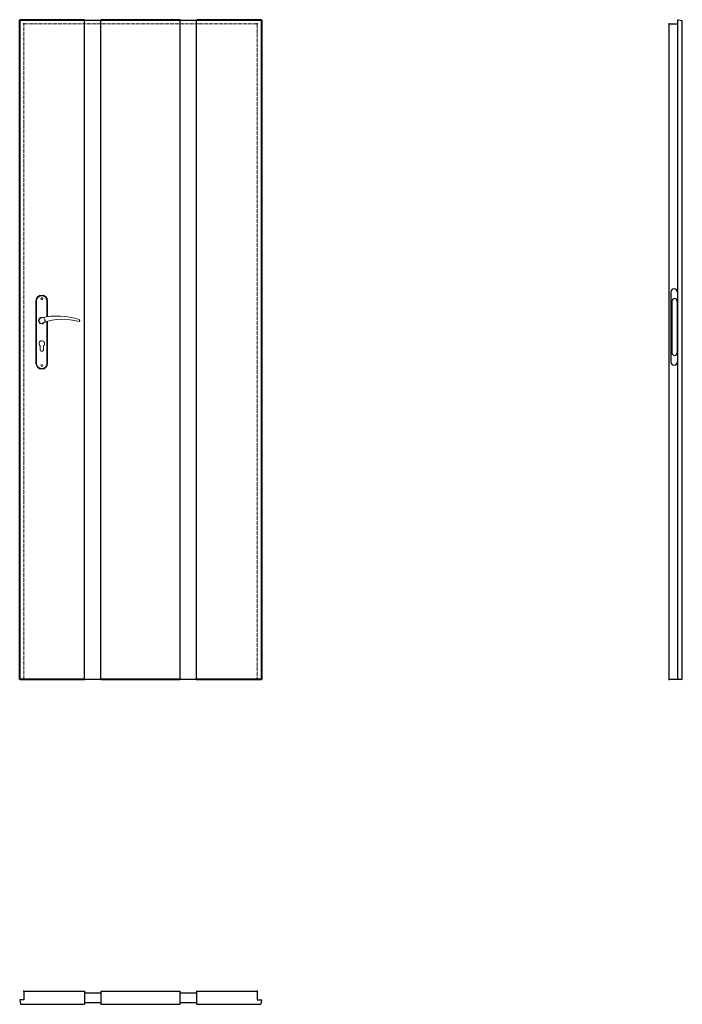
# Model space of a CAD drawing. Units: millimetres. Extents: x 0 to 2040, y -1000 to 2030.
import ezdxf

# ---------------------------------------------------------------- set-up
doc = ezdxf.new("R2010")
doc.units = ezdxf.units.MM
doc.linetypes.add('ACAD_ISO02W100', pattern=[15, 12, -3])
doc.linetypes.add('HIDDEN', pattern=[9.525, 6.35, -3.175])
doc.layers.add('f-główna', color=7, linetype='Continuous')
doc.layers.add('VPORTS', color=7, linetype='Continuous')
doc.layers.add('f-kreskowa', color=4, linetype='ACAD_ISO02W100', lineweight=15)
doc.layers.add('p-główna', color=7, linetype='Continuous', lineweight=30)

msp = doc.modelspace()

# ---------------------------------------------------------------- linework, layer by layer
at = {"linetype": 'ByBlock'}
for p, q in [((2000, 2017), (2026, 2017)), ((2000, 1), (2000, 2017)), ((2026, 0), (2026, 2028.5))]:
    msp.add_line(p, q, dxfattribs=at)
for p, q in [((2027.6, 2030), (2040, 2028)), ((2040, 1), (2040, 2028)), ((0, -987.6), (2, -1000)), ((13, -986), (1.5, -986)), ((731, -986), (742.5, -986))]:
    msp.add_line(p, q)
at = {"linetype": 'ByBlock', "lineweight": 30}
for p, q in [((2005, 1192), (2005, 977)), ((2025, 1192), (2025, 977)), ((2008, 1164), (2008, 1005)), ((2024, 1164), (2024, 1005))]:
    msp.add_line(p, q, dxfattribs=at)
for centre, start, end in [((2027.5, 2028.5), 87, 180), ((1.5, -987.5), 90, 183), ((742.5, -987.5), 357, 90)]:
    msp.add_arc(centre, 1.5, start, end)
for centre, radius, start, end in [((2015, 1192), 10, 0, 180), ((2016, 1164), 8, 0, 180), ((2016, 1005), 8, 180, 0), ((2015, 977), 10, 180, 0)]:
    msp.add_arc(centre, radius, start, end, dxfattribs=at)
at = {"layer": 'f-główna', "lineweight": 9}
for p, q in [((50, 1164.5), (50, 972.5)), ((52, 972.5), (52, 1164.5)), ((84, 1164.5), (84, 1115.7)), ((86, 1164.5), (86, 1116)), ((84, 1101), (84, 972.5)), ((86, 1101.6), (86, 972.5)), ((63, 1014), (63, 1026.6)), ((73, 1014), (73, 1026.6))]:
    msp.add_line(p, q, dxfattribs=at)
at = {"layer": 'f-główna'}
for p, q in [((2002, 0), (2000, 1)), ((2038, 0), (2040, 1)), ((250, -960), (250, -1000)), ((494, -1000), (494, -960)), ((544, -960), (544, -1000)), ((744, -987.6), (742, -1000))]:
    msp.add_line(p, q, dxfattribs=at)
at = {"layer": 'f-główna', "lineweight": 9}
for centre in [(68, 1171.5), (68, 965.5)]:
    msp.add_circle(centre, 3, dxfattribs=at)
at = {"layer": 'f-główna', "linetype": 'HIDDEN', "lineweight": 9}
msp.add_circle((68, 1104), 10, dxfattribs=at)
at = {"layer": 'f-główna', "lineweight": 9}
for centre, radius, start, end in [((68, 1164.5), 18, 0, 180), ((68, 1164.5), 16, 0, 180), ((68, 1104), 8.5, 90, 311.711), ((116, 911.1), 207, 71.1188, 103.4049), ((133.4, 932.2), 175.9, 73.635, 109.8698), ((68, 1033.5), 8.5, 306.0319, 233.9681), ((68, 1014), 5, 180, 0), ((68, 972.5), 18, 180, 0), ((68, 972.5), 16, 180, 0)]:
    msp.add_arc(centre, radius, start, end, dxfattribs=at)
at = {"layer": 'f-główna', "color": 2, "lineweight": 9}
msp.add_arc((181.6, 1104), 3.32, 295.2179, 64.7821, dxfattribs=at)
at = {"layer": 'f-główna'}
for p in [(13, 2017), (731, 2017), (2000, 2017), (13, 0), (731, 0), (2000, 0), (13, -960), (731, -960)]:
    msp.add_point(p, dxfattribs=at)
at = {"layer": 'f-kreskowa', "lineweight": 9}
for p, q in [((13, 0), (13, 2017)), ((13, 2017), (731, 2017)), ((731, 2017), (731, 0))]:
    msp.add_line(p, q, dxfattribs=at)
at = {"layer": 'p-główna', "lineweight": 40}
for p, q in [((0, 2030), (200, 2030)), ((0, 0), (0, 2030)), ((250, 2030), (494, 2030)), ((544, 2030), (744, 2030)), ((744, 2030), (744, 0)), ((200, 0), (0, 0)), ((494, 0), (250, 0)), ((744, 0), (544, 0))]:
    msp.add_line(p, q, dxfattribs=at)
at = {"layer": 'p-główna'}
for p, q in [((200, 0), (200, 2030)), ((200, 2029), (250, 2029)), ((250, 0), (250, 2030)), ((494, 0), (494, 2030)), ((494, 2029), (544, 2029)), ((544, 0), (544, 2030)), ((200, 1), (250, 1)), ((494, 1), (544, 1)), ((13, -960), (13, -986)), ((13, -960), (200, -960)), ((200, -960), (200, -1000)), ((200, -965.2), (250, -965.2)), ((250, -960), (494, -960)), ((494, -965.2), (544, -965.2)), ((544, -960), (731, -960)), ((731, -960), (731, -986)), ((200, -994.8), (250, -994.8)), ((494, -994.8), (544, -994.8)), ((2, -1000), (200, -1000)), ((250, -1000), (494, -1000)), ((544, -1000), (742, -1000))]:
    msp.add_line(p, q, dxfattribs=at)
at = {"layer": 'VPORTS'}
msp.add_line((2038, 0), (2002, 0), dxfattribs=at)

# ---------------------------------------------------------------- texts
at = {"flags": 9}
msp.add_attdef('INFORMACJA', (0, 0), 'Własność Porta KMI Poland, wszelkie prawa zastrzeżone.', height=2.5, dxfattribs=at)

doc.saveas('drawing.dxf')
